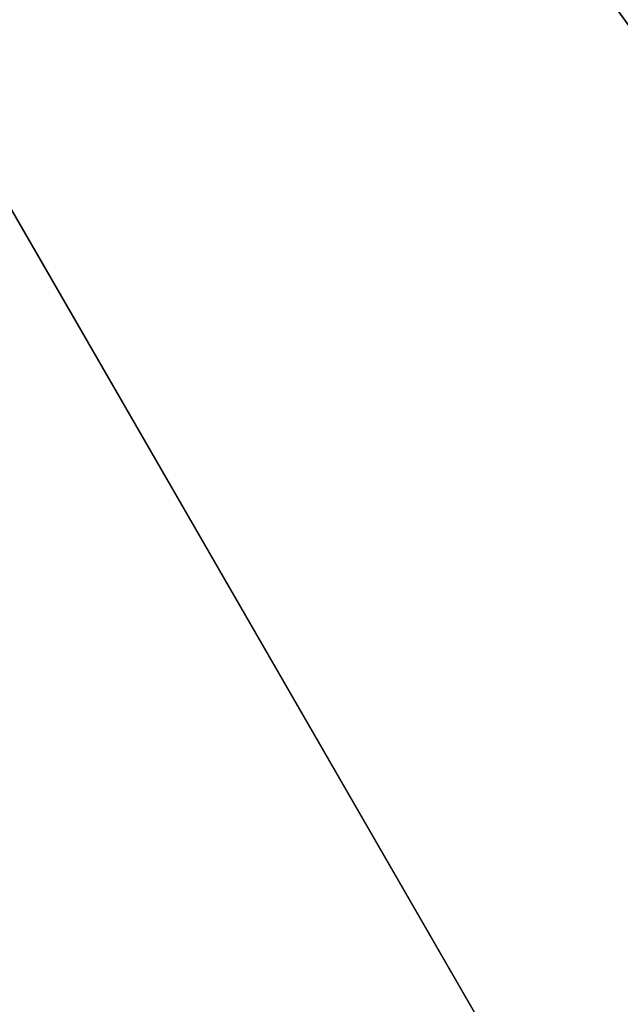
# Model space of a CAD drawing. Extents: x -0.53 to 0.78, y -0.53 to 0.56.
# Drawn here: x 0.21 to 0.26, y -0.42 to -0.35 of the extents above; entities that cross this region are included whole.
import ezdxf

# ---------------------------------------------------------------- set-up
doc = ezdxf.new("R2010")
doc.units = 0
doc.header["$LTSCALE"] = 0.0254
doc.layers.get('0').update_dxf_attribs({"color": 13, "linetype": 'CONTINUOUS'})

# ---------------------------------------------------------------- blocks, each defined once
blk = doc.blocks.new('PIANO')
at = {"color": 0}
for p, q in [((0, 0, 0.963937), (0.259943, -0.450235, 0.963937)), ((0, 0, 0.963937), (0.259943, -0.450235, 0.963937)), ((0.259943, -0.450235, 0.997587), (0, 0, 0.997587)), ((0.259943, -0.450235, 0.997587), (0, 0, 0.997587))]:
    blk.add_line(p, q, dxfattribs=at)
at = {"color": 252}
mesh = blk.add_polyface(dxfattribs=at)
corners = [(0.259943, -0.450235, 0.963937), (0.211457, -0.47494, 0.963937), (0, 0, 0.963937)]
mesh.append_faces([[corners[k] for k in face] for face in [(0, 1, 2)]], dxfattribs={"color": 252})
mesh = blk.add_polyface(dxfattribs=at)
corners = [(0.305582, -0.420597, 0.963937), (0.259943, -0.450235, 0.963937), (0, 0, 0.963937)]
mesh.append_faces([[corners[k] for k in face] for face in [(0, 1, 2)]], dxfattribs={"color": 252})
mesh = blk.add_polyface(dxfattribs=at)
corners = [(0.347872, -0.386351, 0.963937), (0.305582, -0.420597, 0.963937), (0, 0, 0.963937)]
mesh.append_faces([[corners[k] for k in face] for face in [(0, 1, 2)]], dxfattribs={"color": 252})
mesh = blk.add_polyface(dxfattribs=at)
corners = [(0.386351, -0.347872, 0.963937), (0.347872, -0.386351, 0.963937), (0, 0, 0.963937)]
mesh.append_faces([[corners[k] for k in face] for face in [(0, 1, 2)]], dxfattribs={"color": 252})
mesh = blk.add_polyface(dxfattribs=at)
corners = [(0.259943, -0.450235, 0.997587), (0, 0, 0.997587), (0.211457, -0.47494, 0.997587)]
mesh.append_faces([[corners[k] for k in face] for face in [(0, 1, 2)]], dxfattribs={"color": 252})
mesh = blk.add_polyface(dxfattribs=at)
corners = [(0.305582, -0.420597, 0.997587), (0, 0, 0.997587), (0.259943, -0.450235, 0.997587)]
mesh.append_faces([[corners[k] for k in face] for face in [(0, 1, 2)]], dxfattribs={"color": 252})
mesh = blk.add_polyface(dxfattribs=at)
corners = [(0.347872, -0.386351, 0.997587), (0, 0, 0.997587), (0.305582, -0.420597, 0.997587)]
mesh.append_faces([[corners[k] for k in face] for face in [(0, 1, 2)]], dxfattribs={"color": 252})
mesh = blk.add_polyface(dxfattribs=at)
corners = [(0.386351, -0.347872, 0.997587), (0, 0, 0.997587), (0.347872, -0.386351, 0.997587)]
mesh.append_faces([[corners[k] for k in face] for face in [(0, 1, 2)]], dxfattribs={"color": 252})
blk = doc.blocks.new('SKP24AD')
at = {"color": 0}
blk.add_blockref('PIANO', (0, 0), dxfattribs=at)

msp = doc.modelspace()

# ---------------------------------------------------------------- block references
at = {"color": 0}
msp.add_blockref('SKP24AD', (0, 0), dxfattribs=at)

doc.saveas('drawing.dxf')
